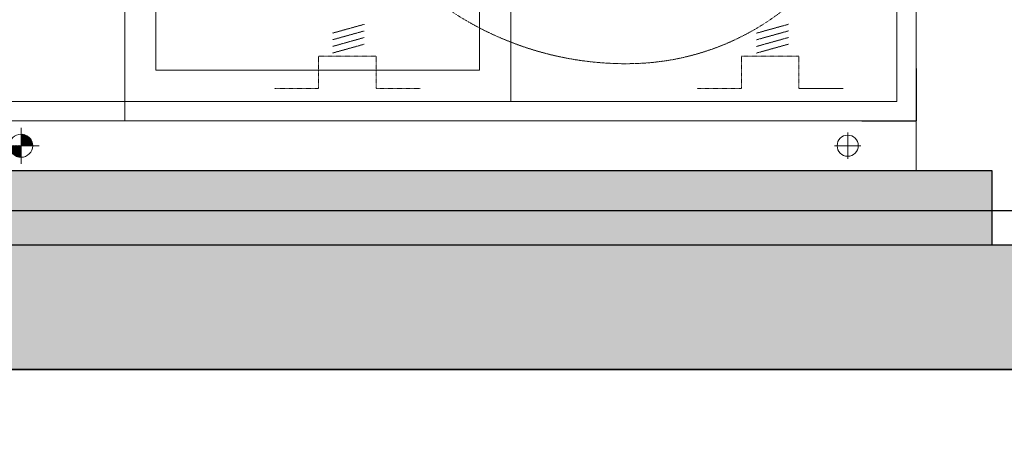
# Model space of a CAD drawing. Units: inches. Extents: x -48327 to 1986598, y -10577 to 2702.
# Drawn here: x -29057 to -27080, y -4998 to -4145 of the extents above; entities that cross this region are included whole.
import ezdxf

# ---------------------------------------------------------------- set-up
doc = ezdxf.new("R2010")
doc.units = ezdxf.units.IN
doc.header["$MEASUREMENT"] = 0
doc.linetypes.add('1', pattern=[0.375, 0.25, -0.125])
doc.linetypes.add('HIDDEN', pattern=[0.125, 0.0625, -0.0625])
doc.layers.get('Defpoints').update_dxf_attribs({"color": 8})
for name, color, linetype in [('120BASE', 7, 'Continuous'), ('1PANEL', 7, 'Continuous'), ('Architich BM to L4', 8, 'Continuous'), ('DIMENSION', 7, 'Continuous'), ('RH-DPAN-CONN', 6, 'Continuous')]:
    doc.layers.add(name, color=color, linetype=linetype)
doc.layers.add('AM_0', color=7, linetype='Continuous', lineweight=5)
doc.layers.add('P', color=250, linetype='Continuous', lineweight=100)
doc.styles.add('ROMANS', font='ROMANS.shx', dxfattribs={"width": 0.8})
doc.dimstyles.new('DIM CK 150', dxfattribs={"dimtxt": 500, "dimasz": 100, "dimexe": 10, "dimexo": 10, "dimgap": 62.5, "dimtad": 0, "dimtoh": 1, "dimdec": 0, "dimrnd": 5, "dimzin": 0, "dimdsep": 46, "dimtxsty": 'ROMANS', "dimblk": 'OBLIQUE', "dimcen": 0.08, "dimclrt": 7, "dimadec": 0, "dimazin": 0, "dimtfac": 1, "dimtdec": 0, "dimtofl": 0, "dimtmove": 1, "dimatfit": 3, "dimfxl": 1, "dimtolj": 1, "dimtzin": 0, "dimarcsym": 0})

# ---------------------------------------------------------------- blocks, each defined once
blk = doc.blocks.new('*X20')
at = {"color": 0}
for p, q in [((17072.2, 9276.3), (17133.2, 9337.4)), ((17072.2, 9285.2), (17124.4, 9337.4)), ((17072.2, 9294), (17115.5, 9337.4)), ((17072.2, 9302.9), (17106.7, 9337.4)), ((17072.2, 9311.7), (17097.9, 9337.4)), ((17072.2, 9320.5), (17089, 9337.4)), ((17072.2, 9329.4), (17080.2, 9337.4)), ((17078.5, 9273.8), (17135.7, 9331)), ((17089.4, 9275.9), (17133.7, 9320.1)), ((17104.9, 9282.5), (17127, 9304.6))]:
    blk.add_line(p, q, dxfattribs=at)
blk = doc.blocks.new('HingeDoor')
for p, q in [((8, 1388.8), (-612, 1388.8)), ((-612, 1388.8), (-612, 458.8)), ((8, 458.8), (8, 1388.8)), ((-42, 1338.8), (-562, 1338.8)), ((-562, 1338.8), (-562, 508.8)), ((-42, 508.8), (-42, 1338.8)), ((-562, 508.8), (-42, 508.8)), ((-612, 458.8), (8, 458.8))]:
    blk.add_line(p, q)
at = {"color": 2}
for p, q in [((-129.6, 1135), (-232.5, 1135)), ((-232.5, 1103.5), (-129.6, 1103.5)), ((-232.5, 744.1), (-129.6, 744.1)), ((-129.6, 712.6), (-232.5, 712.6))]:
    blk.add_line(p, q, dxfattribs=at)
for centre, radius, start, end in [((-129.8, 1120.1), 36, 207.4329, 155.5254), ((-232.5, 1119.3), 15.8, 90, 270), ((-129.6, 1119.3), 15.8, 270, 90), ((-129.8, 727.5), 36, 204.4746, 152.5671), ((-232.5, 728.3), 15.8, 90, 270), ((-129.6, 728.3), 15.8, 270, 90)]:
    blk.add_arc(centre, radius, start, end, dxfattribs=at)
blk = doc.blocks.new('JER')
at = {"linetype": 'Continuous', "ltscale": 500}
h = blk.add_hatch(dxfattribs=at)
h.set_pattern_fill('AR-CONC', color=8, scale=10, angle=-90)
h.set_pattern_definition([(50, (0, 0), (71.72602, -6.27521), [7.5, -82.5]), (355, (0, 0), (-13.87513, 75.21921), [6, -66]), (100.45144, (5.98, -0.52), (57.85088, 68.944), [6.37402, -70.1142]), (46.1842, (0, 20), (106.72413, -16.55193), [11.25, -123.75]), (96.63564, (8.89, 18.62), (93.4662, 97.41186), [9.56103, -105.1714]), (351.18416, (0, 20), (93.4662, 97.41186), [9, -99]), (21, (10, 15), (59.6907, -40.26189), [7.5, -82.5]), (326, (10, 15), (24.33153, 72.515), [6, -66]), (71.45144, (14.974, 11.645), (84.02224, 32.25312), [6.37402, -70.1142]), (37.5, (0, 0), (1.215986, 33.289385), [0, -65.2, 0, -67, 0, -66.25]), (7.5, (0, 0), (26.306954, 39.44117), [0, -38.2, 0, -63.7, 0, -25.25]), (327.5, (-22.3, 0), (53.382244, -2.255487), [0, -25, 0, -78, 0, -103.5]), (317.5, (-32.3, 0), (58.31862, 10.0105), [0, -32.5, 0, -51.8, 0, -73.5])])
h.paths.add_polyline_path([(6173.1, -18206.8), (6173.1, -18356.8), (9341.1, -18356.8), (9341.1, -18206.8)])
at = {"color": 0}
for p in [(9189.1, -18001.9), (9189.1, -18001.9), (9189.1, -18001.9), (9080.2, -18106.8), (9080.2, -18106.8), (9080.2, -18106.8)]:
    blk.add_line(p, (9189.1, -18106.8), dxfattribs=at)
at = {"lineweight": 15}
for p, q in [((7691.9, -18067.8), (7147.6, -18067.8)), ((7691.9, -18067.8), (7147.6, -18067.8)), ((7600.1, -18061.1), (7600.1, -18106.8))]:
    blk.add_line(p, q, dxfattribs=at)
at = {"color": 8, "linetype": 'Continuous', "ltscale": 500}
blk.add_lwpolyline([(6173.1, -18206.8), (9341.1, -18206.8), (9341.1, -18356.8), (6173.1, -18356.8)], close=True, dxfattribs=at)
at = {"layer": '120BASE', "lineweight": 15}
for p, q in [((7691.9, -18106.8), (7147.6, -18106.8)), ((9051.5, -18130.2), (9051.5, -18183.4)), ((9078.1, -18156.8), (9024.9, -18156.8)), ((7691.9, -18206.8), (7147.6, -18206.8)), ((9143.4, -18206.8), (9189.1, -18206.8))]:
    blk.add_line(p, q, dxfattribs=at)
at = {"layer": '120BASE', "color": 7, "lineweight": 15}
for p in [(9189.1, -18106.8), (7691.9, -18206.8)]:
    blk.add_line(p, (9189.1, -18206.8), dxfattribs=at)
at = {"layer": '120BASE', "lineweight": 15}
blk.add_circle((9051.5, -18156.8), 21.2, dxfattribs=at)
at = {"layer": '1PANEL', "color": 7, "lineweight": 15}
for p, q in [((9189.1, -16478.8), (9189.1, -18113.5)), ((9150.1, -16517.8), (9150.1, -18067.8)), ((7691.9, -18067.8), (9150.1, -18067.8)), ((7691.9, -18106.8), (9189.1, -18106.8))]:
    blk.add_line(p, q, dxfattribs=at)
at = {"layer": '1PANEL', "lineweight": 15}
blk.add_line((7600.1, -16517.8), (7600.1, -18067.8), dxfattribs=at)
at = {"layer": '1PANEL', "color": 3, "linetype": 'HIDDEN', "lineweight": 15}
for p, q in [((8081, -17912.9), (8017, -17930.7)), ((8081, -17912.9), (8017, -17930.7)), ((8081, -17926.2), (8017, -17944)), ((8081, -17926.2), (8017, -17944)), ((8932.4, -17912.9), (8868.4, -17930.7)), ((8932.4, -17912.9), (8868.4, -17930.7)), ((8932.4, -17926.2), (8868.4, -17944)), ((8932.4, -17926.2), (8868.4, -17944)), ((8081, -17939.5), (8017, -17957.4)), ((8081, -17939.5), (8017, -17957.4)), ((8932.4, -17939.5), (8868.4, -17957.4)), ((8932.4, -17939.5), (8868.4, -17957.4)), ((8081, -17952.9), (8017, -17970.7)), ((8081, -17952.9), (8017, -17970.7)), ((8932.4, -17952.9), (8868.4, -17970.7)), ((8932.4, -17952.9), (8868.4, -17970.7)), ((7989.2, -17977), (8104.9, -17977)), ((7989.2, -18041.7), (7989.2, -17977)), ((7989.2, -17977), (8104.9, -17977)), ((7989.2, -18041.7), (7989.2, -17977)), ((8104.9, -18041.7), (8104.9, -17977)), ((8104.9, -18041.7), (8104.9, -17977)), ((8953.7, -17977), (8838, -17977)), ((8838, -18041.7), (8838, -17977)), ((8953.7, -17977), (8838, -17977)), ((8838, -18041.7), (8838, -17977)), ((8953.7, -18041.7), (8953.7, -17977)), ((8953.7, -18041.7), (8953.7, -17977)), ((7900.7, -18041.7), (7989.2, -18041.7)), ((7900.7, -18041.7), (7989.2, -18041.7)), ((8193.5, -18041.7), (8104.9, -18041.7)), ((8193.5, -18041.7), (8104.9, -18041.7)), ((8749.5, -18041.7), (8838, -18041.7)), ((8749.5, -18041.7), (8838, -18041.7))]:
    blk.add_line(p, q, dxfattribs=at)
at = {"layer": '1PANEL', "color": 3, "lineweight": 15}
blk.add_line((9042.2, -18041.7), (8953.7, -18041.7), dxfattribs=at)
blk.add_line((9042.2, -18041.7), (8953.7, -18041.7), dxfattribs=at)
at = {"layer": '1PANEL', "color": 3, "linetype": 'HIDDEN', "lineweight": 15}
blk.add_lwpolyline([(8999.8, -17809.3, -0.21508), (8623.7, -17991.8, -0.247982), (8091.3, -17729.3)], format="xyb", dxfattribs=at)
blk.add_lwpolyline([(8999.8, -17809.3, -0.21508), (8623.7, -17991.8, -0.247982), (8091.3, -17729.3)], format="xyb", dxfattribs=at)
at = {"layer": 'RH-DPAN-CONN', "lineweight": 15}
for p, q in [((7391.9, -18193), (7391.9, -18120.6)), ((7391.9, -18193), (7391.9, -18120.6)), ((7428.2, -18156.8), (7355.7, -18156.8)), ((7428.2, -18156.8), (7355.7, -18156.8))]:
    blk.add_line(p, q, dxfattribs=at)
blk.add_circle((7391.9, -18156.8), 23.3, dxfattribs=at)
blk.add_circle((7391.9, -18156.8), 23.3, dxfattribs=at)
at = {"layer": 'AM_0', "lineweight": 15, "xscale": -1.24999998420638, "yscale": 1.24999998420638, "zscale": 1.24999998420638}
blk.add_blockref('HingeDoor', (7610.1, -18641.3), dxfattribs=at)
at = {"layer": 'RH-DPAN-CONN', "lineweight": 15, "xscale": -0.3656654693896801, "yscale": 0.3656654693896801, "zscale": 0.3656654693896801, "rotation": 180}
blk.add_blockref('*X20', (1149.2, -14742.5), dxfattribs=at)
blk.add_blockref('*X20', (1149.2, -14742.5), dxfattribs=at)
at = {"layer": 'RH-DPAN-CONN', "lineweight": 15, "xscale": -0.3656654693896801, "yscale": 0.3656654693896801, "zscale": 0.3656654693896801}
blk.add_blockref('*X20', (13634.7, -21571.1), dxfattribs=at)
blk.add_blockref('*X20', (13634.7, -21571.1), dxfattribs=at)
blk = doc.blocks.new('SEC TION AHU 02 B')
at = {"layer": 'P', "lineweight": -2}
h = blk.add_hatch(dxfattribs=at)
h.set_pattern_fill('AR-CONC', color=8, scale=50)
h.set_pattern_definition([(50, (-118462.27, 43316.2), (358.6301, -31.37607), [37.5, -412.5]), (355, (-118462.27, 43316.2), (-69.3757, 376.0961), [30, -330]), (100.45144, (-118432.4, 43313.6), (289.2544, 344.72), [31.8701, -350.5711]), (46.1842, (-118462.27, 43416.2), (533.6207, -82.7596), [56.25, -618.75]), (96.63564, (-118417.8, 43409.3), (467.331, 487.0593), [47.8052, -525.8569]), (351.18416, (-118462.27, 43416.2), (467.331, 487.0593), [45, -495]), (21, (-118412.27, 43391.2), (298.4535, -201.30945), [37.5, -412.5]), (326, (-118412.27, 43391.2), (121.6577, 362.575), [30, -330]), (71.45144, (-118387.4, 43374.42), (420.1112, 161.2656), [31.8701, -350.5711]), (37.5, (-118462.27, 43316.2), (6.07993, 166.44693), [0, -326, 0, -335, 0, -331.25]), (7.5, (-118462.27, 43316.2), (131.53477, 197.20586), [0, -191, 0, -318.5, 0, -126.25]), (327.5, (-118573.77, 43316.2), (266.91122, -11.27744), [0, -125, 0, -390, 0, -517.5]), (317.5, (-118623.77, 43316.2), (291.5931, 50.0525), [0, -162.5, 0, -259, 0, -367.5])])
h.paths.add_polyline_path([(9065.773, 5610.2), (8815.758, 5610.2), (8815.773, 5000.151), (8665.773, 5000.155), (8665.773, 3899.687), (8665.774, 3899.687), (8665.774, 3699.687), (8665.773, 3000.134), (8815.773, 3000.138), (8815.773, -2999.849), (8665.773, -2999.845), (8665.773, -3700.313), (8665.774, -3700.313), (8665.774, -3900.313), (8665.773, -4999.866), (8815.773, -4999.862), (8815.773, -5519.3), (9065.773, -5519.3)])
h.paths.add_polyline_path([(8665.773, 4315.144), (3465.773, 4315.144), (3465.773, 3899.687), (8665.773, 3899.687)])
h.paths.add_polyline_path([(8665.773, -3900.313), (3465.773, -3900.313), (3465.773, -4314.856), (8665.773, -4314.856)])
h.paths.add_polyline_path([(3465.773, 5610.2), (3215.773, 5610.2), (3215.773, 5000.151), (3065.773, 5000.155), (3065.773, 3700.104), (3065.773, 3000.134), (3215.773, 3000.138), (3215.773, -2999.849), (3065.773, -2999.845), (3065.773, -4299.896), (3065.773, -4999.866), (3215.773, -4999.862), (3215.759, -5519.3), (3465.773, -5519.3)])
at = {"layer": 'P', "color": 8, "lineweight": -2}
for p, q in [((3465.773, -5519.3), (3465.773, 5610.2)), ((3535.773, 3685.144), (3535.773, -3684.856)), ((3215.773, -2999.849), (3215.773, 3000.138))]:
    blk.add_line(p, q, dxfattribs=at)
for points in [[(3215.489, 5610.2), (3215.473, 5000.151), (3065.773, 5000.155), (3065.773, 3000.134), (3215.773, 3000.134), (3215.617, -2999.849), (3065.773, -2999.845), (3065.773, -4999.866), (3215.773, -4999.866), (3215.759, -5519.3)], [(3465.773, -5519.3), (3465.773, 5610.2)]]:
    blk.add_lwpolyline(points, dxfattribs=at)
blk = doc.blocks.new('_Oblique')
at = {"color": 0, "linetype": 'ByBlock', "lineweight": -2}
blk.add_line((-0.5, -0.5), (0.5, 0.5), dxfattribs=at)
blk = doc.blocks.new('*D27')
at = {"layer": 'Defpoints', "color": 0, "linetype": 'Continuous', "ltscale": 1000, "transparency": 16777216}
for p in [(-29355.5, -1177.3), (-26955.3, -4527.8), (-26769, -4527.8)]:
    blk.add_point(p, dxfattribs=at)
at = {"layer": 'DIMENSION', "color": 0, "linetype": 'HIDDEN', "lineweight": -2, "ltscale": 1000, "transparency": 16777216}
for p, q in [((-29345.5, -1177.3), (-26759, -1177.3)), ((-26945.3, -4527.8), (-26759, -4527.8))]:
    blk.add_line(p, q, dxfattribs=at)
at = {"layer": 'DIMENSION', "color": 0, "linetype": '1', "lineweight": -2, "ltscale": 1000, "transparency": 16777216}
for p, q in [((-26769, -1177.3), (-26769, -2085.3)), ((-26769, -4527.8), (-26769, -3619.8))]:
    blk.add_line(p, q, dxfattribs=at)
at = {"layer": 'DIMENSION', "color": 0, "linetype": 'Continuous', "lineweight": -2, "ltscale": 1000, "transparency": 16777216, "xscale": 100, "yscale": 100, "zscale": 100}
for p, rotation in [((-26769, -1177.3), 90), ((-26769, -4527.8), 270)]:
    blk.add_blockref('_Oblique', p, dxfattribs=dict(at, rotation=rotation))
at = {"layer": 'DIMENSION', "color": 7, "linetype": 'Continuous', "ltscale": 1000, "transparency": 16777216, "insert": (-26769, -2852.5), "char_height": 500, "attachment_point": 5, "rotation": 90, "style": 'ROMANS'}
blk.add_mtext('\\A1;{\\C2;3350}', dxfattribs=at)

msp = doc.modelspace()

# ---------------------------------------------------------------- block references
at = {"linetype": 'Continuous'}
msp.add_blockref('JER', (-36446.4, 13759), dxfattribs=at)

# ---------------------------------------------------------------- next in the draw order: block references
at = {"layer": 'Architich BM to L4', "rotation": 90}
msp.add_blockref('SEC TION AHU 02 B', (-30055.4, -8063.5), dxfattribs=at)

# ---------------------------------------------------------------- next in the draw order: dimensions: what is measured, and where the dimension line sits
at = {"layer": 'DIMENSION', "color": 0, "linetype": 'Continuous', "ltscale": 1000}
dim = msp.add_linear_dim(base=(-26769.0412, -4527.7769), p1=(-29355.5248, -1177.2865), p2=(-26955.2841, -4527.7769), angle=90, text='{\\C2;<>}', dimstyle='DIM CK 150', dxfattribs=at)
dim.commit()
dim.dimension.update_dxf_attribs({"geometry": '*D27', "text_midpoint": (-26769.0412, -2852.5317)})

doc.saveas('drawing.dxf')
